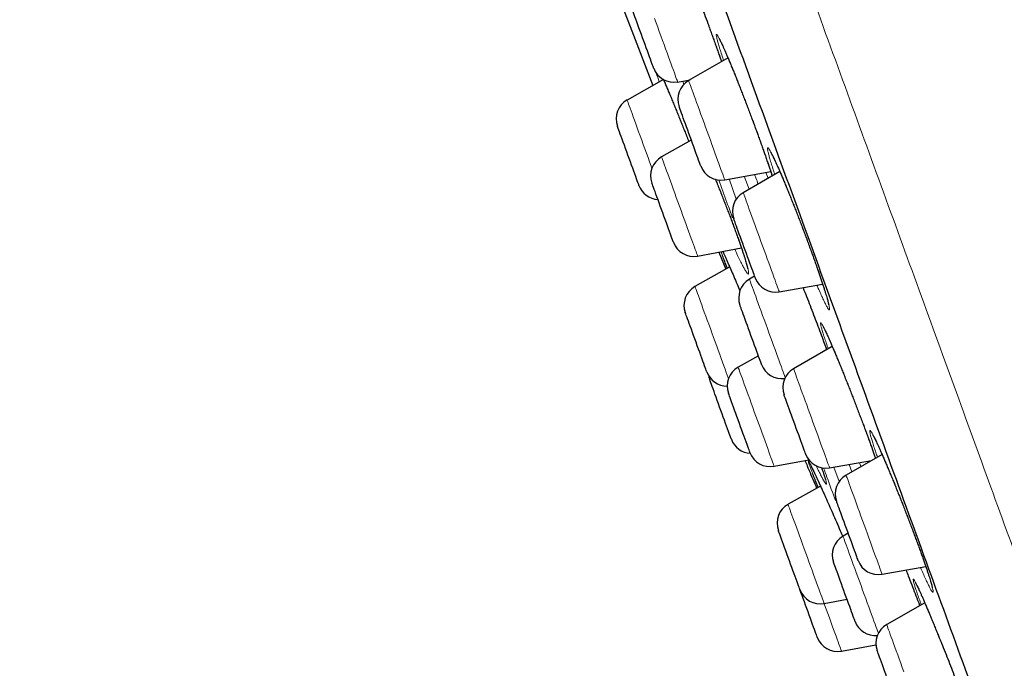
# Model space of a CAD drawing. Units: millimetres. Extents: x 8 to 969, y 12 to 1173.
# Drawn here: x 29 to 52, y 873 to 888 of the extents above; entities that cross this region are included whole.
import ezdxf

# ---------------------------------------------------------------- set-up
doc = ezdxf.new("R2010")
doc.units = ezdxf.units.MM

msp = doc.modelspace()

# ---------------------------------------------------------------- linework, layer by layer
at = {"color": 252, "linetype": 'Continuous', "lineweight": 0}
for p, q in [((44.855, 887.96), (44.883, 887.885)), ((44.253, 886.678), (44.224, 886.758)), ((46.204, 884.504), (46.147, 884.638)), ((45.297, 884.488), (45.466, 884.023)), ((45.762, 884.249), (45.652, 884.551)), ((45.146, 882.712), (45.113, 882.802)), ((47.546, 880.568), (47.561, 880.526)), ((47.729, 877.806), (47.851, 877.47)), ((48.147, 877.697), (48.084, 877.869)), ((48.324, 877.911), (48.357, 877.818))]:
    msp.add_line(p, q, dxfattribs=at)
at = {"color": 7, "linetype": 'Continuous', "lineweight": 30}
for p, q in [((45.274, 887.296), (44.361, 886.769)), ((43.776, 886.793), (42.934, 886.319)), ((44.106, 886.737), (44.394, 886.788)), ((44.423, 885.389), (43.733, 885)), ((45.197, 884.471), (46.264, 884.659)), ((46.476, 884.661), (45.626, 884.17)), ((44.57, 882.7), (45.585, 882.89)), ((45.061, 882.792), (45.221, 882.396)), ((45.313, 882.447), (44.508, 881.995)), ((45.891, 882.233), (45.771, 882.163)), ((46.462, 881.872), (47.468, 882.049)), ((47.69, 880.605), (46.793, 880.087)), ((45.977, 880.39), (45.507, 880.125)), ((48.846, 878.1), (48.011, 877.618)), ((46.345, 877.825), (47.147, 877.975)), ((47.629, 877.789), (48.604, 877.961)), ((47.418, 877.367), (46.666, 876.943)), ((48.06, 876.274), (47.94, 876.205)), ((48.847, 875.32), (49.86, 875.498)), ((47.503, 874.643), (48.033, 874.742)), ((49.834, 874.661), (48.953, 874.153)), ((47.905, 873.538), (48.704, 873.687))]:
    msp.add_line(p, q, dxfattribs=at)
at = {"color": 7, "linetype": 'Continuous', "lineweight": 30, "flags": 128}
for points in [[(42.729, 888.743), (43.004, 888.025), (43.532, 886.655)], [(43.351, 887.605), (43.322, 887.683), (43.294, 887.761), (43.266, 887.839), (43.238, 887.916), (43.21, 887.991), (43.184, 888.062), (43.16, 888.13), (43.137, 888.192), (43.117, 888.248), (43.098, 888.298), (43.083, 888.341), (43.07, 888.376), (43.06, 888.403), (43.054, 888.421), (43.05, 888.43), (43.05, 888.431)], [(43.55, 887.059), (43.548, 887.063), (43.543, 887.076), (43.536, 887.097), (43.525, 887.128), (43.511, 887.166), (43.494, 887.212), (43.475, 887.264), (43.453, 887.323), (43.43, 887.388), (43.405, 887.457), (43.378, 887.53), (43.351, 887.605)], [(44.453, 885.308), (44.425, 885.385), (44.396, 885.463), (44.368, 885.542), (44.34, 885.619), (44.312, 885.695), (44.286, 885.768), (44.26, 885.837), (44.237, 885.901), (44.216, 885.96), (44.196, 886.013), (44.18, 886.058), (44.166, 886.096), (44.155, 886.126), (44.147, 886.148), (44.142, 886.161), (44.141, 886.165)], [(43.209, 884.34), (43.208, 884.344), (43.203, 884.357), (43.195, 884.379), (43.184, 884.409), (43.17, 884.447), (43.153, 884.493), (43.134, 884.546), (43.113, 884.605), (43.089, 884.669), (43.064, 884.738), (43.037, 884.811), (43.01, 884.887), (42.982, 884.964), (42.953, 885.043), (42.925, 885.121), (42.897, 885.198), (42.87, 885.272), (42.844, 885.344), (42.819, 885.411), (42.796, 885.473), (42.776, 885.53), (42.758, 885.58), (42.742, 885.622), (42.73, 885.657), (42.72, 885.684), (42.713, 885.702), (42.71, 885.711), (42.709, 885.713)], [(44.641, 884.792), (44.64, 884.793), (44.637, 884.803), (44.63, 884.821), (44.62, 884.848), (44.608, 884.883), (44.592, 884.926), (44.574, 884.976), (44.553, 885.032), (44.531, 885.095), (44.506, 885.162), (44.48, 885.234), (44.453, 885.308)], [(44.008, 883.021), (44.008, 883.023), (44.004, 883.033), (43.997, 883.052), (43.987, 883.08), (43.974, 883.116), (43.958, 883.159), (43.939, 883.21), (43.919, 883.267), (43.896, 883.33), (43.871, 883.398), (43.845, 883.47), (43.818, 883.545), (43.789, 883.622), (43.761, 883.7), (43.733, 883.779), (43.704, 883.856), (43.677, 883.931), (43.651, 884.004), (43.626, 884.072), (43.602, 884.136), (43.581, 884.195), (43.562, 884.246), (43.546, 884.291), (43.532, 884.329), (43.522, 884.358), (43.514, 884.378), (43.51, 884.39), (43.509, 884.393)], [(45.728, 882.681), (45.701, 882.757), (45.672, 882.835), (45.644, 882.913), (45.615, 882.991), (45.588, 883.067), (45.561, 883.142), (45.535, 883.212), (45.511, 883.278), (45.489, 883.34), (45.469, 883.395), (45.451, 883.443), (45.436, 883.484), (45.424, 883.517), (45.415, 883.542), (45.409, 883.558), (45.406, 883.566), (45.406, 883.566)], [(45.906, 882.194), (45.906, 882.194), (45.903, 882.2), (45.898, 882.215), (45.889, 882.238), (45.878, 882.27), (45.863, 882.31), (45.846, 882.357), (45.826, 882.411), (45.805, 882.472), (45.781, 882.537), (45.755, 882.607), (45.728, 882.681)], [(45.916, 880.557), (45.89, 880.628), (45.863, 880.703), (45.835, 880.78), (45.806, 880.858), (45.778, 880.937), (45.75, 881.014), (45.722, 881.09), (45.696, 881.162), (45.671, 881.232), (45.647, 881.296), (45.626, 881.355), (45.607, 881.407), (45.59, 881.453), (45.576, 881.491), (45.565, 881.521), (45.557, 881.542), (45.553, 881.555), (45.551, 881.559)], [(44.783, 880.015), (44.782, 880.017), (44.778, 880.028), (44.771, 880.048), (44.761, 880.076), (44.747, 880.113), (44.731, 880.157), (44.713, 880.208), (44.692, 880.266), (44.669, 880.329), (44.644, 880.397), (44.618, 880.469), (44.59, 880.545), (44.562, 880.622), (44.534, 880.7), (44.505, 880.778), (44.477, 880.855), (44.45, 880.931), (44.424, 881.003), (44.399, 881.071), (44.376, 881.135), (44.354, 881.193), (44.336, 881.244), (44.32, 881.289), (44.306, 881.325), (44.296, 881.354), (44.289, 881.374), (44.284, 881.385), (44.283, 881.388)], [(46.051, 880.186), (46.05, 880.188), (46.047, 880.197), (46.04, 880.216), (46.031, 880.242), (46.018, 880.278), (46.002, 880.32), (45.984, 880.37), (45.963, 880.427), (45.941, 880.49), (45.916, 880.557)], [(44.827, 879.925), (44.832, 879.895), (44.851, 879.827)], [(45.351, 878.454), (45.351, 878.455), (45.347, 878.464), (45.341, 878.482), (45.331, 878.508), (45.319, 878.543), (45.303, 878.585), (45.285, 878.635), (45.265, 878.691), (45.242, 878.753), (45.218, 878.82), (45.192, 878.892), (45.165, 878.966), (45.137, 879.043), (45.108, 879.121), (45.08, 879.199), (45.052, 879.277), (45.024, 879.353), (44.998, 879.426), (44.972, 879.495), (44.949, 879.56), (44.927, 879.619), (44.908, 879.672), (44.891, 879.718), (44.877, 879.757), (44.866, 879.787), (44.858, 879.809), (44.853, 879.823), (44.851, 879.827)], [(45.783, 878.146), (45.782, 878.147), (45.779, 878.157), (45.772, 878.176), (45.762, 878.203), (45.749, 878.239), (45.733, 878.282), (45.715, 878.332), (45.694, 878.389), (45.671, 878.452), (45.647, 878.519), (45.621, 878.591), (45.593, 878.666), (45.565, 878.743), (45.537, 878.821), (45.508, 878.899), (45.48, 878.977), (45.453, 879.052), (45.426, 879.125), (45.401, 879.194), (45.378, 879.258), (45.357, 879.316), (45.338, 879.369), (45.321, 879.414), (45.307, 879.452), (45.297, 879.481), (45.289, 879.502), (45.284, 879.515), (45.283, 879.518)], [(46.938, 878.481), (46.912, 878.552), (46.885, 878.627), (46.857, 878.704), (46.828, 878.782), (46.8, 878.86), (46.771, 878.938), (46.744, 879.014), (46.717, 879.086), (46.692, 879.155), (46.669, 879.22), (46.647, 879.279), (46.628, 879.331), (46.612, 879.377), (46.598, 879.415), (46.587, 879.445), (46.579, 879.466), (46.574, 879.479), (46.573, 879.483)], [(47.073, 878.11), (47.072, 878.112), (47.069, 878.121), (47.062, 878.139), (47.052, 878.166), (47.039, 878.201), (47.024, 878.244), (47.006, 878.294), (46.985, 878.351), (46.962, 878.413), (46.938, 878.481)], [(48.158, 876.004), (48.133, 876.075), (48.106, 876.15), (48.078, 876.226), (48.049, 876.304), (48.021, 876.383), (47.992, 876.46), (47.965, 876.536), (47.938, 876.609), (47.913, 876.679), (47.889, 876.744), (47.868, 876.803), (47.848, 876.857), (47.831, 876.903), (47.817, 876.942), (47.806, 876.973), (47.798, 876.995), (47.793, 877.009), (47.791, 877.014), (47.791, 877.014)], [(46.941, 874.964), (46.94, 874.965), (46.937, 874.974), (46.93, 874.993), (46.921, 875.019), (46.908, 875.054), (46.892, 875.097), (46.874, 875.147), (46.854, 875.204), (46.831, 875.266), (46.806, 875.334), (46.78, 875.405), (46.753, 875.48), (46.725, 875.557), (46.697, 875.635), (46.668, 875.713), (46.64, 875.791), (46.612, 875.866), (46.586, 875.939), (46.561, 876.008), (46.537, 876.073), (46.516, 876.131), (46.497, 876.184), (46.48, 876.23), (46.466, 876.268), (46.455, 876.298), (46.447, 876.32), (46.443, 876.332), (46.441, 876.336)], [(48.291, 875.641), (48.29, 875.642), (48.287, 875.651), (48.281, 875.668), (48.271, 875.694), (48.259, 875.728), (48.244, 875.77), (48.226, 875.819), (48.205, 875.875), (48.183, 875.937), (48.158, 876.004)], [(48.14, 874.446), (48.118, 874.506), (48.095, 874.572), (48.069, 874.642), (48.042, 874.715), (48.015, 874.791), (47.986, 874.869), (47.958, 874.947), (47.929, 875.025), (47.902, 875.102), (47.875, 875.176), (47.849, 875.247), (47.825, 875.313), (47.803, 875.374), (47.782, 875.429), (47.765, 875.477), (47.75, 875.518), (47.738, 875.552), (47.729, 875.577), (47.723, 875.593), (47.72, 875.6), (47.72, 875.601)], [(47.343, 873.859), (47.343, 873.86), (47.339, 873.869), (47.333, 873.886), (47.323, 873.913), (47.311, 873.947), (47.295, 873.99), (47.277, 874.039), (47.257, 874.095), (47.234, 874.157), (47.21, 874.225), (47.184, 874.296), (47.157, 874.37), (47.129, 874.447), (47.1, 874.525), (47.072, 874.604), (47.044, 874.681), (47.016, 874.757), (46.99, 874.83), (46.964, 874.899), (46.941, 874.964)], [(48.22, 874.228), (48.22, 874.228), (48.217, 874.234), (48.212, 874.249), (48.203, 874.272), (48.192, 874.304), (48.177, 874.344), (48.16, 874.392), (48.14, 874.446)], [(49.145, 872.417), (49.122, 872.479), (49.098, 872.547), (49.072, 872.618), (49.044, 872.693), (49.016, 872.77), (48.988, 872.848), (48.959, 872.927), (48.931, 873.004), (48.904, 873.08), (48.877, 873.152), (48.852, 873.221), (48.829, 873.286), (48.807, 873.345), (48.788, 873.397), (48.772, 873.443), (48.758, 873.481), (48.747, 873.511), (48.739, 873.532), (48.734, 873.545), (48.733, 873.549)]]:
    msp.add_lwpolyline(points, dxfattribs=at)
at = {"color": 252, "linetype": 'Continuous', "lineweight": 0, "flags": 128}
for points in [[(43.572, 888.206), (43.608, 888.107), (43.644, 888.007), (43.681, 887.905), (43.718, 887.804), (43.755, 887.703), (43.791, 887.603), (43.827, 887.506), (43.861, 887.411), (43.894, 887.321), (43.925, 887.235), (43.955, 887.153), (43.982, 887.078), (44.007, 887.009), (44.03, 886.947), (44.05, 886.892), (44.067, 886.845), (44.081, 886.806), (44.092, 886.776), (44.1, 886.754), (44.105, 886.741), (44.106, 886.737)], [(44.361, 886.769), (44.361, 886.769), (44.363, 886.764), (44.368, 886.749), (44.376, 886.726), (44.388, 886.695), (44.402, 886.655), (44.42, 886.607), (44.44, 886.551), (44.463, 886.487), (44.489, 886.417), (44.517, 886.341), (44.546, 886.259), (44.578, 886.172), (44.611, 886.081), (44.646, 885.986), (44.681, 885.889), (44.718, 885.789), (44.754, 885.688), (44.791, 885.586), (44.828, 885.485), (44.865, 885.385), (44.901, 885.286), (44.935, 885.19), (44.969, 885.098), (45.001, 885.009), (45.032, 884.926), (45.06, 884.847), (45.087, 884.775), (45.11, 884.71), (45.132, 884.651), (45.15, 884.6), (45.166, 884.557), (45.178, 884.523), (45.188, 884.497), (45.194, 884.48), (45.197, 884.471), (45.197, 884.471)], [(42.934, 886.319), (42.935, 886.318), (42.938, 886.308), (42.945, 886.29), (42.955, 886.262), (42.968, 886.226), (42.984, 886.182), (43.003, 886.13), (43.025, 886.07), (43.049, 886.004), (43.076, 885.93), (43.105, 885.851), (43.135, 885.767), (43.168, 885.678), (43.202, 885.584), (43.237, 885.488), (43.273, 885.389), (43.309, 885.289), (43.346, 885.187), (43.383, 885.085), (43.42, 884.984), (43.456, 884.885), (43.492, 884.787), (43.51, 884.738)], [(43.733, 885), (43.734, 884.998), (43.738, 884.987), (43.745, 884.968), (43.755, 884.94), (43.768, 884.903), (43.785, 884.858), (43.804, 884.805), (43.826, 884.745), (43.85, 884.678), (43.877, 884.604), (43.906, 884.524), (43.937, 884.44), (43.97, 884.35), (44.004, 884.256), (44.039, 884.16), (44.075, 884.061), (44.112, 883.96), (44.149, 883.858), (44.186, 883.757), (44.222, 883.656), (44.258, 883.556), (44.294, 883.459), (44.328, 883.365), (44.361, 883.275)], [(45.626, 884.17), (45.626, 884.169), (45.63, 884.159), (45.637, 884.141), (45.647, 884.113), (45.66, 884.077), (45.676, 884.033), (45.695, 883.981), (45.716, 883.922), (45.741, 883.855), (45.767, 883.782), (45.796, 883.703), (45.827, 883.618), (45.859, 883.529), (45.893, 883.436), (45.928, 883.34), (45.964, 883.241), (46.001, 883.14), (46.038, 883.039), (46.075, 882.937), (46.111, 882.836), (46.148, 882.737), (46.183, 882.639), (46.217, 882.545), (46.25, 882.455), (46.282, 882.368), (46.311, 882.287), (46.339, 882.212), (46.364, 882.143), (46.386, 882.081), (46.406, 882.026), (46.423, 881.979), (46.437, 881.941), (46.448, 881.91), (46.456, 881.889), (46.461, 881.876), (46.462, 881.872)], [(44.361, 883.275), (44.392, 883.189), (44.421, 883.109), (44.449, 883.034), (44.474, 882.965), (44.496, 882.904), (44.516, 882.85), (44.532, 882.804), (44.546, 882.766), (44.557, 882.736), (44.565, 882.715), (44.569, 882.703), (44.57, 882.7)], [(45.771, 882.163), (45.772, 882.161), (45.776, 882.151), (45.783, 882.132), (45.793, 882.104), (45.806, 882.067), (45.822, 882.022), (45.842, 881.97), (45.863, 881.91), (45.888, 881.842), (45.915, 881.769), (45.944, 881.689), (45.975, 881.604), (46.007, 881.515), (46.041, 881.422), (46.076, 881.325), (46.112, 881.226), (46.149, 881.125), (46.186, 881.024), (46.223, 880.922), (46.259, 880.822), (46.296, 880.722), (46.331, 880.625), (46.365, 880.531), (46.398, 880.441), (46.429, 880.355), (46.459, 880.274), (46.486, 880.2), (46.511, 880.131), (46.533, 880.07), (46.553, 880.015), (46.57, 879.969), (46.584, 879.931), (46.594, 879.901), (46.6, 879.886)], [(44.508, 881.995), (44.508, 881.995), (44.51, 881.99), (44.515, 881.976), (44.523, 881.953), (44.535, 881.922), (44.549, 881.882), (44.567, 881.834), (44.587, 881.779), (44.61, 881.716), (44.635, 881.646), (44.663, 881.57), (44.693, 881.488), (44.724, 881.402), (44.757, 881.31), (44.792, 881.216), (44.827, 881.118), (44.864, 881.018), (44.901, 880.917), (44.938, 880.815), (44.974, 880.714), (45.011, 880.613), (45.047, 880.515), (45.082, 880.419), (45.116, 880.326), (45.148, 880.237), (45.178, 880.153), (45.207, 880.075), (45.233, 880.002), (45.257, 879.936), (45.279, 879.878), (45.284, 879.863)], [(45.507, 880.125), (45.508, 880.123), (45.512, 880.113), (45.519, 880.094), (45.529, 880.067), (45.542, 880.03), (45.558, 879.986), (45.577, 879.934), (45.599, 879.874), (45.623, 879.807), (45.65, 879.733), (45.679, 879.654), (45.71, 879.569), (45.742, 879.48), (45.776, 879.387), (45.811, 879.29), (45.847, 879.191), (45.884, 879.091), (45.921, 878.989), (45.958, 878.887), (45.995, 878.786), (46.031, 878.687), (46.066, 878.59), (46.101, 878.495), (46.133, 878.405), (46.165, 878.319), (46.194, 878.238), (46.222, 878.163), (46.247, 878.094)], [(46.793, 880.087), (46.794, 880.085), (46.797, 880.075), (46.804, 880.056), (46.815, 880.028), (46.828, 879.991), (46.844, 879.946), (46.863, 879.894), (46.885, 879.833), (46.91, 879.766), (46.936, 879.693), (46.965, 879.613), (46.996, 879.528), (47.029, 879.439), (47.063, 879.346), (47.098, 879.249), (47.134, 879.15), (47.171, 879.049), (47.207, 878.948), (47.244, 878.846), (47.281, 878.745), (47.317, 878.646), (47.353, 878.549), (47.387, 878.455), (47.42, 878.365), (47.451, 878.279), (47.48, 878.198), (47.508, 878.123), (47.532, 878.055), (47.555, 877.993), (47.575, 877.939), (47.591, 877.893), (47.605, 877.855), (47.616, 877.825), (47.624, 877.804), (47.628, 877.792), (47.629, 877.789)], [(46.247, 878.094), (46.269, 878.032), (46.289, 877.978), (46.306, 877.931), (46.32, 877.892), (46.331, 877.862), (46.339, 877.841), (46.343, 877.829), (46.345, 877.825)], [(48.011, 877.618), (48.012, 877.615), (48.016, 877.604), (48.023, 877.583), (48.034, 877.554), (48.048, 877.516), (48.065, 877.47), (48.084, 877.416), (48.106, 877.355), (48.131, 877.287), (48.158, 877.213), (48.188, 877.132), (48.219, 877.047), (48.251, 876.957), (48.286, 876.863), (48.321, 876.766), (48.357, 876.667), (48.394, 876.566), (48.431, 876.464), (48.468, 876.363), (48.504, 876.262), (48.54, 876.163), (48.576, 876.066), (48.61, 875.973), (48.642, 875.883), (48.673, 875.798), (48.702, 875.718), (48.729, 875.644), (48.754, 875.577), (48.776, 875.516), (48.795, 875.463), (48.812, 875.418), (48.825, 875.381), (48.835, 875.353), (48.842, 875.333), (48.846, 875.322), (48.847, 875.32)], [(46.666, 876.943), (46.666, 876.942), (46.67, 876.932), (46.676, 876.914), (46.686, 876.886), (46.699, 876.851), (46.715, 876.807), (46.734, 876.755), (46.756, 876.695), (46.78, 876.629), (46.806, 876.556), (46.835, 876.477), (46.866, 876.392), (46.898, 876.303), (46.932, 876.21), (46.967, 876.114), (47.003, 876.015), (47.04, 875.914), (47.077, 875.813), (47.114, 875.711), (47.151, 875.61), (47.187, 875.51), (47.222, 875.413), (47.257, 875.319), (47.29, 875.228), (47.321, 875.142), (47.351, 875.06), (47.378, 874.985), (47.403, 874.916), (47.426, 874.853), (47.446, 874.799), (47.463, 874.751), (47.477, 874.712)], [(47.94, 876.205), (47.941, 876.202), (47.945, 876.191), (47.952, 876.171), (47.963, 876.142), (47.976, 876.105), (47.993, 876.06), (48.012, 876.006), (48.034, 875.945), (48.059, 875.878), (48.086, 875.804), (48.115, 875.724), (48.146, 875.638), (48.179, 875.549), (48.213, 875.455), (48.248, 875.358), (48.284, 875.259), (48.321, 875.158), (48.358, 875.057), (48.395, 874.955), (48.431, 874.854), (48.467, 874.755), (48.503, 874.658), (48.537, 874.565), (48.57, 874.475), (48.601, 874.389), (48.63, 874.309), (48.657, 874.235), (48.682, 874.167), (48.704, 874.106), (48.723, 874.053), (48.74, 874.007), (48.753, 873.969), (48.76, 873.952)], [(47.477, 874.712), (47.489, 874.682), (47.496, 874.66), (47.501, 874.647), (47.503, 874.643)], [(47.503, 874.643), (47.514, 874.612), (47.551, 874.511), (47.587, 874.411), (47.623, 874.313), (47.657, 874.219), (47.69, 874.128), (47.722, 874.041), (47.751, 873.96), (47.779, 873.884), (47.804, 873.814), (47.827, 873.752), (47.847, 873.696), (47.865, 873.649), (47.879, 873.609), (47.89, 873.578), (47.898, 873.556), (47.903, 873.543), (47.905, 873.538)], [(48.953, 874.153), (48.953, 874.152), (48.955, 874.146), (48.961, 874.13), (48.97, 874.106), (48.982, 874.073), (48.997, 874.032), (49.015, 873.983), (49.035, 873.926), (49.059, 873.861), (49.085, 873.79), (49.113, 873.713), (49.143, 873.631), (49.175, 873.543), (49.208, 873.451), (49.243, 873.356), (49.278, 873.258), (49.315, 873.158), (49.352, 873.057)]]:
    msp.add_lwpolyline(points, dxfattribs=at)
at = {"color": 7, "linetype": 'Continuous', "lineweight": 30}
for centre, radius, start, end in [((44.02, 887.23), 0.5, 200, 280), ((44.611, 886.336), 0.5, 120, 200), ((43.179, 885.884), 0.5, 119.3406, 200), ((43.979, 884.564), 0.5, 119.4148, 200), ((45.111, 884.963), 0.5, 200, 280), ((43.679, 884.511), 0.5, 200, 266.4218), ((45.876, 883.737), 0.5, 120, 200), ((44.478, 883.192), 0.5, 200, 280.5852), ((46.021, 881.73), 0.5, 120, 200), ((46.376, 882.365), 0.5, 200, 280), ((44.753, 881.559), 0.5, 119.3406, 200), ((45.753, 879.689), 0.5, 119.4148, 200), ((46.521, 880.357), 0.5, 200, 277.7319), ((47.043, 879.654), 0.5, 120, 200), ((45.253, 880.186), 0.5, 200, 270.0088), ((45.821, 878.625), 0.5, 200, 266.4748), ((46.253, 878.317), 0.5, 200, 280.5852), ((47.543, 878.281), 0.5, 200, 280), ((344.112, 1003.402), 322.456, 202.93788, 203.01764), ((48.261, 877.185), 0.5, 120, 200), ((46.911, 876.507), 0.5, 119.4148, 200), ((48.19, 875.772), 0.5, 120, 200), ((48.76, 875.812), 0.5, 200, 280), ((47.411, 875.135), 0.5, 200, 280.5852), ((48.69, 874.399), 0.5, 200, 275.4371), ((49.203, 873.72), 0.5, 120, 200), ((47.813, 874.03), 0.5, 200, 280.5852)]:
    msp.add_arc(centre, radius, start, end, dxfattribs=at)
at = {"color": 252, "linetype": 'Continuous', "lineweight": 0}
for points, knots in [([(28.851, 939.204), (28.851, 939.204), (28.851, 939.204), (28.868, 939.157), (28.945, 938.946), (29.073, 938.596), (29.25, 938.108), (29.478, 937.482), (29.755, 936.721), (30.08, 935.828), (30.453, 934.805), (30.871, 933.655), (31.334, 932.382), (31.841, 930.991), (32.389, 929.484), (32.977, 927.868), (33.604, 926.147), (34.266, 924.327), (34.963, 922.413), (35.691, 920.412), (36.449, 918.329), (37.234, 916.171), (38.045, 913.946), (38.877, 911.659), (39.729, 909.319), (40.597, 906.932), (41.48, 904.507), (42.374, 902.05), (43.277, 899.57), (44.185, 897.074), (45.097, 894.57), (46.008, 892.066), (46.917, 889.57), (47.82, 887.089), (48.714, 884.632), (49.597, 882.207), (50.465, 879.82), (51.317, 877.48), (52.149, 875.194), (52.959, 872.968), (53.745, 870.811), (54.503, 868.728), (55.231, 866.726), (55.928, 864.812), (56.608, 862.944), (57.265, 861.137), (57.895, 859.407), (58.477, 857.809), (59.014, 856.334), (59.328, 855.47), (59.485, 855.038)], [0, 0, 0, 0, 0, 0.0211, 0.0422, 0.063301, 0.084401, 0.105501, 0.126601, 0.147701, 0.168801, 0.189901, 0.211001, 0.232101, 0.253201, 0.274301, 0.295401, 0.316501, 0.337601, 0.358702, 0.379802, 0.400902, 0.422002, 0.443102, 0.464202, 0.485302, 0.506402, 0.527502, 0.548602, 0.569702, 0.590802, 0.611902, 0.633003, 0.654103, 0.675203, 0.696303, 0.717403, 0.738503, 0.759603, 0.780703, 0.801803, 0.822903, 0.844003, 0.865103, 0.886203, 0.908963, 0.931722, 0.954481, 0.977241, 1, 1, 1, 1]), ([(44.883, 887.885), (44.908, 887.816), (44.958, 887.678), (45.028, 887.481), (45.084, 887.323), (45.114, 887.237), (45.123, 887.209)], [0, 0, 0, 0, 0.286746, 0.574404, 0.86114, 1, 1, 1, 1]), ([(45.171, 887.237), (45.164, 887.257), (45.14, 887.33), (45.105, 887.439), (45.067, 887.561), (45.038, 887.663), (45.017, 887.743), (45.004, 887.801), (45.001, 887.835), (45.007, 887.846), (45.022, 887.833), (45.045, 887.796), (45.077, 887.736), (45.117, 887.653), (45.165, 887.549), (45.219, 887.425), (45.28, 887.282), (45.347, 887.123), (45.418, 886.948), (45.492, 886.762), (45.57, 886.565), (45.649, 886.36), (45.729, 886.151), (45.809, 885.939), (45.888, 885.726), (45.939, 885.588), (45.964, 885.518)], [0, 0, 0, 0, 0.016057, 0.058862, 0.101533, 0.144226, 0.187054, 0.229746, 0.272476, 0.315341, 0.35807, 0.400829, 0.443724, 0.486484, 0.529253, 0.572156, 0.614925, 0.657679, 0.700569, 0.743321, 0.786043, 0.8289, 0.871619, 0.914369, 0.957254, 1, 1, 1, 1]), ([(43.681, 886.739), (43.669, 886.775), (43.642, 886.849), (43.621, 886.912), (43.61, 886.945)], [0, 0, 0, 0, 0.472219, 1, 1, 1, 1]), ([(43.775, 886.799), (43.778, 886.793), (43.801, 886.738), (43.852, 886.62), (43.926, 886.445), (44.004, 886.257), (44.085, 886.059), (44.168, 885.854), (44.251, 885.644), (44.317, 885.477), (44.354, 885.381), (44.364, 885.356)], [0, 0, 0, 0, 0.0174178, 0.1507442, 0.2844896, 0.4178098, 0.5510866, 0.6847778, 0.8180497, 0.9511959, 1, 1, 1, 1]), ([(45.964, 885.518), (45.989, 885.45), (46.038, 885.314), (46.107, 885.12), (46.172, 884.935), (46.23, 884.765), (46.272, 884.639), (46.292, 884.576), (46.298, 884.558)], [0, 0, 0, 0, 0.185671, 0.371927, 0.557597, 0.743541, 0.930071, 1, 1, 1, 1]), ([(46.359, 884.593), (46.343, 884.641), (46.31, 884.74), (46.27, 884.869), (46.237, 884.982), (46.212, 885.073), (46.196, 885.144), (46.189, 885.191), (46.191, 885.215), (46.202, 885.215), (46.222, 885.191), (46.251, 885.144), (46.288, 885.074), (46.333, 884.981), (46.386, 884.868), (46.444, 884.736), (46.509, 884.585), (46.579, 884.419), (46.653, 884.24), (46.731, 884.048), (46.81, 883.848), (46.891, 883.641), (46.972, 883.431), (47.052, 883.219), (47.129, 883.013), (47.201, 882.816), (47.271, 882.624), (47.337, 882.437), (47.399, 882.257), (47.456, 882.09), (47.505, 881.939), (47.547, 881.806), (47.581, 881.692), (47.606, 881.599), (47.623, 881.527), (47.63, 881.478), (47.629, 881.453), (47.618, 881.452), (47.599, 881.473), (47.57, 881.52), (47.534, 881.588), (47.489, 881.679), (47.437, 881.791), (47.385, 881.907), (47.349, 881.992), (47.334, 882.026)], [0, 0, 0, 0, 0.022085, 0.045555, 0.069041, 0.092601, 0.116088, 0.139599, 0.163186, 0.186698, 0.210234, 0.233846, 0.257382, 0.28093, 0.304554, 0.328102, 0.351645, 0.375263, 0.398805, 0.422328, 0.445925, 0.469446, 0.492943, 0.516512, 0.540007, 0.561989, 0.583969, 0.607448, 0.631, 0.654478, 0.677955, 0.701508, 0.724986, 0.748479, 0.772047, 0.795541, 0.819061, 0.842656, 0.866177, 0.889719, 0.913335, 0.936877, 0.960425, 0.98405, 1, 1, 1, 1]), ([(44.979, 884.485), (44.983, 884.475), (45.016, 884.397), (45.077, 884.245), (45.16, 884.034), (45.242, 883.825), (45.321, 883.619), (45.394, 883.425), (45.461, 883.244), (45.522, 883.073), (45.579, 882.911), (45.629, 882.761), (45.672, 882.628), (45.706, 882.515), (45.732, 882.423), (45.748, 882.352), (45.754, 882.304), (45.751, 882.279), (45.739, 882.277), (45.718, 882.3), (45.687, 882.346), (45.647, 882.414), (45.6, 882.505), (45.544, 882.617), (45.488, 882.735), (45.448, 882.823), (45.431, 882.861)], [0, 0, 0, 0, 0.006467, 0.050558, 0.094505, 0.138375, 0.182386, 0.226254, 0.267253, 0.308254, 0.352072, 0.396031, 0.43985, 0.483667, 0.527625, 0.571442, 0.615306, 0.65931, 0.703175, 0.747119, 0.791202, 0.835145, 0.879152, 0.9233, 0.967306, 1, 1, 1, 1]), ([(45.377, 883.59), (45.335, 883.706), (45.232, 883.989), (45.122, 884.29), (45.058, 884.467)], [0, 0, 0, 0, 0.409801, 1, 1, 1, 1]), ([(45.892, 884.593), (45.901, 884.567), (45.929, 884.491), (45.955, 884.418), (45.973, 884.371)], [0, 0, 0, 0, 0.34507, 1, 1, 1, 1]), ([(45.153, 882.809), (45.157, 882.802), (45.174, 882.764), (45.213, 882.676), (45.266, 882.556), (45.305, 882.465), (45.322, 882.426)], [0, 0, 0, 0, 0.080059, 0.4114, 0.743073, 1, 1, 1, 1]), ([(47.597, 880.551), (47.589, 880.572), (47.564, 880.646), (47.527, 880.755), (47.488, 880.877), (47.457, 880.977), (47.435, 881.056), (47.422, 881.113), (47.418, 881.146), (47.423, 881.156), (47.437, 881.142), (47.461, 881.105), (47.492, 881.044), (47.533, 880.961), (47.581, 880.857), (47.636, 880.733), (47.698, 880.589), (47.765, 880.43), (47.838, 880.256), (47.914, 880.069), (47.993, 879.873), (48.074, 879.669), (48.156, 879.459), (48.238, 879.248), (48.319, 879.037), (48.397, 878.829), (48.473, 878.626), (48.52, 878.498), (48.543, 878.434)], [0, 0, 0, 0, 0.015748, 0.055026, 0.094303, 0.133706, 0.172983, 0.21228, 0.251703, 0.291, 0.330331, 0.369788, 0.409119, 0.448478, 0.487962, 0.52732, 0.566688, 0.60618, 0.645548, 0.684902, 0.72438, 0.763734, 0.803058, 0.842505, 0.881829, 0.921178, 0.960652, 1, 1, 1, 1]), ([(48.543, 878.434), (48.565, 878.372), (48.61, 878.249), (48.66, 878.108), (48.685, 878.035), (48.693, 878.012)], [0, 0, 0, 0, 0.408339, 0.817988, 1, 1, 1, 1]), ([(48.738, 878.038), (48.726, 878.073), (48.696, 878.16), (48.656, 878.28), (48.619, 878.397), (48.59, 878.494), (48.571, 878.569), (48.56, 878.622), (48.559, 878.651), (48.567, 878.657), (48.584, 878.639), (48.611, 878.598), (48.646, 878.533), (48.689, 878.446), (48.739, 878.339), (48.797, 878.211), (48.861, 878.066), (48.931, 877.904), (49.005, 877.728), (49.083, 877.54), (49.164, 877.342), (49.246, 877.137), (49.329, 876.928), (49.411, 876.716), (49.492, 876.506), (49.571, 876.299), (49.644, 876.103), (49.712, 875.919), (49.774, 875.745), (49.833, 875.579), (49.886, 875.425), (49.932, 875.287), (49.969, 875.169), (49.998, 875.071), (50.018, 874.994), (50.029, 874.94), (50.031, 874.909), (50.024, 874.902), (50.007, 874.918), (49.981, 874.958), (49.947, 875.021), (49.904, 875.106), (49.854, 875.213), (49.798, 875.335), (49.756, 875.431), (49.736, 875.477)], [0, 0, 0, 0, 0.015877, 0.039354, 0.062905, 0.086382, 0.109875, 0.133443, 0.156936, 0.180455, 0.20405, 0.227569, 0.251112, 0.274731, 0.298274, 0.32183, 0.345461, 0.369016, 0.392567, 0.416192, 0.439742, 0.463271, 0.486876, 0.510405, 0.533907, 0.557484, 0.580987, 0.602975, 0.624963, 0.648448, 0.672009, 0.695494, 0.718979, 0.742538, 0.766023, 0.789524, 0.813099, 0.8366, 0.860128, 0.88373, 0.907258, 0.930806, 0.954431, 0.97798, 1, 1, 1, 1]), ([(47.171, 877.829), (47.171, 877.829), (47.162, 877.853), (47.148, 877.894), (47.136, 877.933), (47.135, 877.949), (47.143, 877.941), (47.162, 877.91), (47.19, 877.856), (47.227, 877.78), (47.274, 877.682), (47.328, 877.565), (47.391, 877.428), (47.444, 877.31), (47.479, 877.233), (47.488, 877.213)], [0, 0, 0, 0, 0.000931, 0.088727, 0.176802, 0.264598, 0.352389, 0.440461, 0.528254, 0.616141, 0.704308, 0.792197, 0.880239, 0.968558, 1, 1, 1, 1]), ([(47.238, 877.653), (47.226, 877.685), (47.199, 877.754), (47.181, 877.803), (47.171, 877.829)], [0, 0, 0, 0, 0.469216, 1, 1, 1, 1]), ([(47.443, 877.795), (47.449, 877.778), (47.471, 877.717), (47.5, 877.633), (47.529, 877.543), (47.548, 877.476), (47.557, 877.432), (47.556, 877.41), (47.545, 877.413), (47.525, 877.439), (47.495, 877.487), (47.457, 877.558), (47.409, 877.653), (47.363, 877.746), (47.331, 877.814), (47.32, 877.837)], [0, 0, 0, 0, 0.033135, 0.116935, 0.201002, 0.284802, 0.368597, 0.452659, 0.536454, 0.62034, 0.704491, 0.788378, 0.872415, 0.956721, 1, 1, 1, 1]), ([(47.765, 877.029), (47.701, 877.204), (47.615, 877.441), (47.516, 877.714), (47.49, 877.785)], [0, 0, 0, 0, 0.737579, 1, 1, 1, 1]), ([(49.754, 874.615), (49.746, 874.637), (49.719, 874.711), (49.681, 874.82), (49.639, 874.941), (49.607, 875.04), (49.584, 875.118), (49.569, 875.173), (49.564, 875.206), (49.568, 875.215), (49.582, 875.2), (49.605, 875.162), (49.636, 875.1), (49.676, 875.016), (49.725, 874.912), (49.78, 874.787), (49.842, 874.644), (49.91, 874.484), (49.983, 874.31), (50.061, 874.123), (50.127, 873.963), (50.167, 873.863), (50.18, 873.831)], [0, 0, 0, 0, 0.022268, 0.075105, 0.128112, 0.18095, 0.233786, 0.286791, 0.339628, 0.392492, 0.445524, 0.498388, 0.551297, 0.604376, 0.657285, 0.71023, 0.763346, 0.816292, 0.86925, 0.922375, 0.975333, 1, 1, 1, 1])]:
    msp.add_open_spline(points, degree=3, knots=knots, dxfattribs=at)
at = {"color": 7, "linetype": 'Continuous', "lineweight": 30}
for points, knots in [([(43.215, 893.885), (43.554, 892.953), (44.232, 891.09), (45.246, 888.304), (46.253, 885.538), (47.247, 882.807), (48.222, 880.128), (49.174, 877.511), (50.101, 874.965), (50.999, 872.496), (51.866, 870.116), (52.696, 867.836), (53.484, 865.671), (54.213, 863.666), (54.886, 861.819), (55.502, 860.125), (56.071, 858.563), (56.595, 857.123), (56.9, 856.284), (57.053, 855.865)], [0, 0, 0, 0, 0.059647, 0.119293, 0.179195, 0.239107, 0.298753, 0.35839, 0.418037, 0.477683, 0.537584, 0.597497, 0.657143, 0.716779, 0.77332, 0.829847, 0.88658, 0.943426, 1, 1, 1, 1]), ([(44.688, 888.412), (44.701, 888.377), (44.741, 888.271), (44.797, 888.12), (44.839, 888.005), (44.855, 887.96)], [0, 0, 0, 0, 0.232217, 0.700928, 1, 1, 1, 1]), ([(44.855, 887.961), (44.86, 887.948), (44.869, 887.923), (44.878, 887.899), (44.882, 887.888)], [0, 0, 0, 0, 0.540778, 1, 1, 1, 1]), ([(44.882, 887.888), (44.889, 887.867), (44.91, 887.811), (44.93, 887.756), (44.942, 887.721)], [0, 0, 0, 0, 0.365216, 1, 1, 1, 1]), ([(44.942, 887.721), (44.943, 887.718), (44.958, 887.676), (44.987, 887.597), (45.026, 887.485), (45.065, 887.377), (45.097, 887.284), (45.116, 887.23), (45.123, 887.209)], [0, 0, 0, 0, 0.017925, 0.22852, 0.440549, 0.65377, 0.867908, 1, 1, 1, 1]), ([(45.062, 887.756), (45.062, 887.756), (45.062, 887.757), (45.065, 887.752), (45.071, 887.741), (45.081, 887.722), (45.095, 887.695), (45.112, 887.659), (45.133, 887.615), (45.158, 887.561), (45.185, 887.5), (45.215, 887.432), (45.248, 887.356), (45.283, 887.274), (45.32, 887.186), (45.358, 887.093), (45.398, 886.996), (45.438, 886.896), (45.48, 886.791), (45.523, 886.682), (45.567, 886.57), (45.612, 886.454), (45.658, 886.335), (45.705, 886.215), (45.751, 886.093), (45.797, 885.97), (45.843, 885.848), (45.888, 885.726), (45.928, 885.618), (45.96, 885.53), (45.991, 885.443), (46.026, 885.347), (46.066, 885.236), (46.104, 885.127), (46.142, 885.02), (46.177, 884.918), (46.211, 884.819), (46.242, 884.726), (46.272, 884.638), (46.289, 884.584), (46.297, 884.558)], [0, 0, 0, 0, 0.004657, 0.020547, 0.039036, 0.060083, 0.082825, 0.107539, 0.133703, 0.160908, 0.188839, 0.217256, 0.245967, 0.274819, 0.303663, 0.332383, 0.360898, 0.389159, 0.417262, 0.445675, 0.474337, 0.503205, 0.532234, 0.561367, 0.590547, 0.619704, 0.64878, 0.677739, 0.706544, 0.727115, 0.742014, 0.770327, 0.798764, 0.827387, 0.856169, 0.885068, 0.914032, 0.942989, 0.971861, 1, 1, 1, 1]), ([(43.774, 886.799), (43.775, 886.797), (43.788, 886.767), (43.816, 886.704), (43.855, 886.61), (43.897, 886.511), (43.941, 886.407), (43.986, 886.3), (44.031, 886.188), (44.078, 886.075), (44.125, 885.96), (44.171, 885.844), (44.218, 885.726), (44.265, 885.608), (44.312, 885.488), (44.345, 885.404), (44.363, 885.36), (44.364, 885.356)], [0, 0, 0, 0, 0.007358, 0.082532, 0.158506, 0.235046, 0.31191, 0.388834, 0.465542, 0.541799, 0.617462, 0.692388, 0.766513, 0.841263, 0.916639, 0.99254, 1, 1, 1, 1]), ([(46.258, 885.121), (46.259, 885.12), (46.259, 885.12), (46.264, 885.112), (46.272, 885.098), (46.284, 885.075), (46.301, 885.044), (46.32, 885.004), (46.344, 884.956), (46.37, 884.899), (46.4, 884.834), (46.432, 884.762), (46.466, 884.684), (46.503, 884.599), (46.541, 884.508), (46.581, 884.413), (46.623, 884.313), (46.665, 884.21), (46.708, 884.103), (46.752, 883.993), (46.797, 883.879), (46.843, 883.762), (46.89, 883.643), (46.936, 883.523), (46.983, 883.401), (47.029, 883.279), (47.075, 883.158), (47.12, 883.037), (47.163, 882.918), (47.206, 882.802), (47.247, 882.689), (47.286, 882.578), (47.324, 882.47), (47.361, 882.366), (47.396, 882.265), (47.428, 882.168), (47.459, 882.077), (47.487, 881.991), (47.513, 881.912), (47.535, 881.839), (47.555, 881.774), (47.572, 881.716), (47.585, 881.668), (47.596, 881.627), (47.603, 881.597), (47.607, 881.577), (47.609, 881.566), (47.609, 881.565), (47.609, 881.565)], [0, 0, 0, 0, 0.009906, 0.023964, 0.040019, 0.057794, 0.077086, 0.09772, 0.11934, 0.141667, 0.164495, 0.18766, 0.211039, 0.234539, 0.258074, 0.281568, 0.30498, 0.328274, 0.351389, 0.374605, 0.397973, 0.421474, 0.445082, 0.46877, 0.492503, 0.516236, 0.539932, 0.563559, 0.587088, 0.610504, 0.633721, 0.656939, 0.680291, 0.703749, 0.727291, 0.750874, 0.774446, 0.797955, 0.821343, 0.844553, 0.867514, 0.89014, 0.912252, 0.933841, 0.954851, 0.972283, 0.987798, 1, 1, 1, 1]), ([(44.979, 884.486), (44.986, 884.468), (45.009, 884.412), (45.048, 884.315), (45.096, 884.195), (45.144, 884.074), (45.191, 883.954), (45.238, 883.834), (45.284, 883.715), (45.328, 883.599), (45.371, 883.485), (45.412, 883.374), (45.451, 883.268), (45.488, 883.166), (45.523, 883.068), (45.555, 882.975), (45.586, 882.887), (45.614, 882.804), (45.639, 882.726), (45.662, 882.656), (45.681, 882.592), (45.698, 882.536), (45.711, 882.489), (45.72, 882.452), (45.726, 882.426), (45.73, 882.409), (45.731, 882.401), (45.731, 882.401), (45.731, 882.401)], [0, 0, 0, 0, 0.0188, 0.060865, 0.103166, 0.145652, 0.188282, 0.230992, 0.273703, 0.316338, 0.358846, 0.401164, 0.443262, 0.485012, 0.52658, 0.568345, 0.610264, 0.652268, 0.694241, 0.736041, 0.777513, 0.818442, 0.858538, 0.897394, 0.929925, 0.959174, 0.985477, 1, 1, 1, 1]), ([(45.153, 882.809), (45.157, 882.8), (45.169, 882.773), (45.192, 882.722), (45.222, 882.656), (45.254, 882.582), (45.288, 882.504), (45.313, 882.447), (45.325, 882.42)], [0, 0, 0, 0, 0.096026, 0.274592, 0.455781, 0.638761, 0.822877, 1, 1, 1, 1]), ([(45.259, 882.417), (45.257, 882.421), (45.234, 882.48), (45.197, 882.577), (45.162, 882.671), (45.147, 882.709), (45.146, 882.712)], [0, 0, 0, 0, 0.039012, 0.503242, 0.965978, 1, 1, 1, 1]), ([(45.322, 882.426), (45.327, 882.414), (45.354, 882.354), (45.408, 882.228), (45.478, 882.061), (45.527, 881.945), (45.549, 881.893)], [0, 0, 0, 0, 0.075136, 0.4039033, 0.7329298, 1, 1, 1, 1]), ([(47.013, 881.969), (47.014, 881.967), (47.041, 881.9), (47.096, 881.76), (47.177, 881.551), (47.258, 881.34), (47.338, 881.129), (47.416, 880.921), (47.486, 880.733), (47.528, 880.618), (47.546, 880.568)], [0, 0, 0, 0, 0.004838, 0.151432, 0.297946, 0.444923, 0.591438, 0.738057, 0.885138, 1, 1, 1, 1]), ([(47.475, 881.07), (47.475, 881.07), (47.476, 881.069), (47.481, 881.06), (47.49, 881.044), (47.502, 881.02), (47.519, 880.987), (47.538, 880.946), (47.561, 880.897), (47.587, 880.84), (47.616, 880.776), (47.648, 880.704), (47.682, 880.625), (47.718, 880.54), (47.757, 880.448), (47.797, 880.352), (47.839, 880.25), (47.883, 880.145), (47.927, 880.037), (47.971, 879.926), (48.016, 879.813), (48.062, 879.698), (48.108, 879.581), (48.155, 879.462), (48.202, 879.341), (48.249, 879.219), (48.295, 879.097), (48.341, 878.976), (48.387, 878.856), (48.431, 878.738), (48.473, 878.623), (48.51, 878.524), (48.539, 878.445), (48.567, 878.368), (48.598, 878.282), (48.633, 878.184), (48.664, 878.093), (48.684, 878.038), (48.693, 878.012)], [0, 0, 0, 0, 0.015542, 0.0342, 0.055693, 0.079661, 0.105513, 0.132632, 0.160506, 0.188741, 0.217408, 0.246685, 0.276429, 0.306518, 0.336837, 0.367277, 0.397722, 0.428054, 0.458195, 0.488082, 0.517669, 0.547101, 0.576862, 0.606864, 0.637065, 0.667415, 0.697865, 0.728346, 0.758791, 0.789142, 0.819352, 0.849393, 0.869127, 0.884683, 0.914203, 0.94384, 0.973654, 1, 1, 1, 1]), ([(47.545, 880.572), (47.545, 880.57), (47.55, 880.556), (47.555, 880.543), (47.559, 880.532)], [0, 0, 0, 0, 0.163211, 1, 1, 1, 1]), ([(48.624, 878.564), (48.624, 878.564), (48.624, 878.565), (48.627, 878.559), (48.634, 878.547), (48.645, 878.527), (48.66, 878.499), (48.679, 878.463), (48.701, 878.418), (48.726, 878.365), (48.754, 878.305), (48.785, 878.237), (48.818, 878.162), (48.854, 878.08), (48.893, 877.992), (48.933, 877.898), (48.975, 877.799), (49.018, 877.696), (49.062, 877.589), (49.108, 877.479), (49.153, 877.367), (49.199, 877.253), (49.246, 877.136), (49.293, 877.018), (49.34, 876.899), (49.387, 876.778), (49.434, 876.657), (49.481, 876.536), (49.526, 876.416), (49.571, 876.297), (49.614, 876.181), (49.656, 876.068), (49.697, 875.959), (49.735, 875.854), (49.771, 875.753), (49.805, 875.656), (49.837, 875.564), (49.867, 875.477), (49.895, 875.395), (49.92, 875.319), (49.942, 875.25), (49.962, 875.189), (49.978, 875.135), (49.991, 875.09), (50, 875.055), (50.006, 875.031), (50.009, 875.016), (50.01, 875.01), (50.01, 875.01), (50.01, 875.01)], [0, 0, 0, 0, 0.005741, 0.019258, 0.034929, 0.052617, 0.071956, 0.092472, 0.113727, 0.135348, 0.157427, 0.179993, 0.202931, 0.226147, 0.249565, 0.27311, 0.296721, 0.320327, 0.343874, 0.367326, 0.390654, 0.413793, 0.436864, 0.460104, 0.483477, 0.506964, 0.53053, 0.554154, 0.57779, 0.601398, 0.624944, 0.648398, 0.671737, 0.694915, 0.717952, 0.741089, 0.764327, 0.787639, 0.810975, 0.834271, 0.857451, 0.880433, 0.903099, 0.925293, 0.94678, 0.964536, 0.980795, 0.994974, 1, 1, 1, 1]), ([(47.058, 877.958), (47.067, 877.936), (47.086, 877.89), (47.11, 877.834), (47.129, 877.788), (47.142, 877.755), (47.151, 877.734), (47.152, 877.731), (47.153, 877.73)], [0, 0, 0, 0, 0.152459, 0.323828, 0.490437, 0.657051, 0.828526, 1, 1, 1, 1]), ([(47.172, 877.887), (47.172, 877.887), (47.172, 877.886), (47.177, 877.878), (47.185, 877.863), (47.197, 877.84), (47.212, 877.808), (47.232, 877.768), (47.255, 877.72), (47.281, 877.665), (47.31, 877.602), (47.343, 877.532), (47.378, 877.456), (47.416, 877.372), (47.453, 877.29), (47.479, 877.233), (47.49, 877.208)], [0, 0, 0, 0, 0.037493, 0.088178, 0.148081, 0.215736, 0.288853, 0.365281, 0.443434, 0.522165, 0.602233, 0.683719, 0.766298, 0.849664, 0.933535, 1, 1, 1, 1]), ([(47.442, 877.795), (47.448, 877.778), (47.462, 877.739), (47.481, 877.685), (47.498, 877.633), (47.512, 877.589), (47.522, 877.555), (47.529, 877.531), (47.532, 877.517), (47.534, 877.51), (47.534, 877.511), (47.534, 877.511)], [0, 0, 0, 0, 0.108564, 0.24984, 0.390345, 0.529085, 0.664542, 0.778804, 0.881482, 0.96996, 1, 1, 1, 1]), ([(47.365, 877.337), (47.359, 877.35), (47.332, 877.416), (47.291, 877.519), (47.255, 877.611), (47.24, 877.649), (47.238, 877.653)], [0, 0, 0, 0, 0.103491, 0.527716, 0.94971, 1, 1, 1, 1]), ([(47.488, 877.213), (47.504, 877.177), (47.544, 877.087), (47.616, 876.926), (47.7, 876.734), (47.787, 876.534), (47.866, 876.354), (47.915, 876.24), (47.934, 876.196)], [0, 0, 0, 0, 0.121478, 0.310752, 0.500615, 0.68989, 0.879308, 1, 1, 1, 1]), ([(49.401, 875.417), (49.418, 875.374), (49.462, 875.26), (49.533, 875.077), (49.612, 874.872), (49.674, 874.71), (49.707, 874.621), (49.717, 874.594)], [0, 0, 0, 0, 0.153956, 0.400394, 0.647626, 0.894066, 1, 1, 1, 1]), ([(49.614, 875.137), (49.614, 875.137), (49.614, 875.137), (49.618, 875.13), (49.626, 875.116), (49.637, 875.094), (49.653, 875.063), (49.672, 875.024), (49.694, 874.977), (49.719, 874.921), (49.748, 874.859), (49.779, 874.789), (49.812, 874.714), (49.847, 874.632), (49.884, 874.545), (49.924, 874.451), (49.965, 874.352), (50.009, 874.248), (50.053, 874.14), (50.099, 874.028), (50.142, 873.924), (50.169, 873.857), (50.18, 873.829)], [0, 0, 0, 0, 0.021166, 0.054405, 0.093374, 0.137562, 0.185898, 0.237156, 0.290288, 0.344513, 0.399299, 0.454286, 0.509164, 0.563731, 0.618771, 0.674541, 0.73091, 0.787723, 0.844813, 0.902017, 0.959116, 1, 1, 1, 1]), ([(50.18, 873.831), (50.194, 873.795), (50.236, 873.691), (50.307, 873.514), (50.391, 873.304), (50.473, 873.093), (50.553, 872.886), (50.631, 872.685), (50.693, 872.519), (50.728, 872.425), (50.741, 872.391)], [0, 0, 0, 0, 0.075263, 0.216631, 0.357553, 0.498363, 0.639625, 0.780441, 0.92134, 1, 1, 1, 1])]:
    msp.add_open_spline(points, degree=3, knots=knots, dxfattribs=at)

doc.saveas('drawing.dxf')
